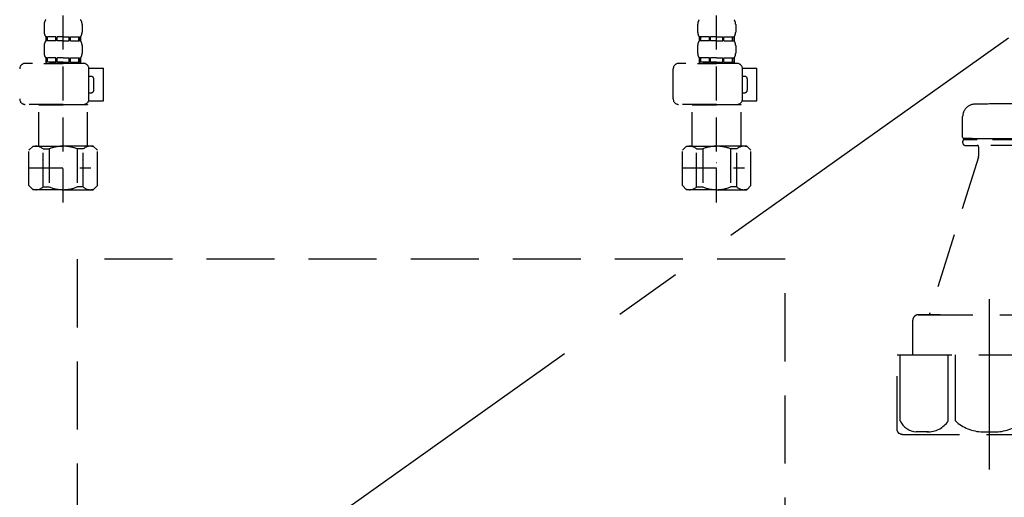
# Model space of a CAD drawing. Extents: x 0 to 26473, y -13 to 8857.
# Drawn here: x 16878 to 17240, y 2384 to 2559 of the extents above; entities that cross this region are included whole.
import ezdxf

# ---------------------------------------------------------------- set-up
doc = ezdxf.new("R2010")
doc.units = 0
doc.header["$LTSCALE"] = 50
doc.header["$MEASUREMENT"] = 0
for name, pattern in [('CENTER', [2, 1.25, -0.25, 0.25, -0.25]), ('DASHED', [0.75, 0.5, -0.25]), ('HIDDEN', [0.375, 0.25, -0.125])]:
    doc.linetypes.add(name, pattern=pattern)
doc.layers.get('0').update_dxf_attribs({"linetype": 'CONTINUOUS'})
doc.layers.get('DEFPOINTS').update_dxf_attribs({"color": 146, "linetype": 'CONTINUOUS'})
for name, color, linetype in [('121-キャビネット（中）', 253, 'HIDDEN'), ('123-扉向き', 231, 'CENTER'), ('150-機器', 8, 'CONTINUOUS'), ('160-文字', 254, 'CONTINUOUS')]:
    doc.layers.add(name, color=color, linetype=linetype)
doc.styles.add('KH001', font='txt')
doc.dimstyles.new('KH1xx030', dxfattribs={"dimscale": 30, "dimtxt": 2, "dimasz": 0.6, "dimexe": 0.3, "dimexo": 1.2, "dimgap": 0.5, "dimtad": 3, "dimdec": 1, "dimdsep": 46, "dimlunit": 6, "dimtxsty": 'KH001', "dimblk": 'DOT', "dimcen": 1, "dimdle": 1, "dimclrd": 256, "dimclre": 256, "dimclrt": 256, "dimadec": 0, "dimazin": 0, "dimtfac": 1, "dimtdec": 1, "dimtix": 1, "dimtmove": 2, "dimatfit": 3, "dimldrblk": 'CLOSEDBLANK', "dimfxl": 1, "dimtolj": 1, "dimtzin": 0, "dimlwd": -1, "dimlwe": -1, "dimarcsym": 0})

# ---------------------------------------------------------------- blocks, each defined once
blk = doc.blocks.new('包丁差し_S')
at = {"layer": '121-キャビネット（中）', "color": 13, "ltscale": 2}
blk.add_lwpolyline([(-122.01, -233), (121.99, -233, 0.414214), (129.99, -225), (129.99, 0), (-130.01, 0), (-130.01, -225, 0.414214)], format="xyb", close=True, dxfattribs=at)
blk = doc.blocks.new('排水ﾄﾗｯﾌﾟ_破線-2')
at = {"layer": '150-機器', "color": 13, "linetype": 'DASHED', "ltscale": 0.8}
for p, q in [((-89, 0), (0, 0)), ((89, 0), (0, 0)), ((-87.11, -3.02), (-89.43, -1.9)), ((89, -3.6), (-89, -3.6)), ((-89, -3.6), (-89, -6.1)), ((-87.11, -3.02), (87.11, -3.02)), ((87.11, -3.02), (89.43, -1.9)), ((89, -3.6), (89, -6.1)), ((89.5, -6.1), (-89.5, -6.1)), ((-89.5, -9.6), (-89.5, -6.1)), ((89.5, -9.6), (89.5, -6.1)), ((-88.75, -20.6), (-88.75, -10.6)), ((-81.25, -11.24), (-88.54, -10.6)), ((88.54, -10.6), (-88.54, -10.6)), ((81.25, -11.24), (88.54, -10.6)), ((88.75, -20.6), (88.75, -10.6)), ((-3.4, -11.24), (-81.25, -11.24)), ((-81.25, -19.45), (-81.25, -11.24)), ((3.4, -11.24), (81.25, -11.24)), ((81.25, -19.45), (81.25, -11.24)), ((-80.74, -22.6), (-86.75, -22.6)), ((0, -25.1), (-79.5, -25.1)), ((0, -25.1), (79.5, -25.1)), ((80.74, -22.6), (86.75, -22.6)), ((-71, -31.9), (-69.12, -52.21)), ((71, -31.9), (69.8, -42.84)), ((88.38, -39.59), (87.24, -95.58)), ((88.29, -44.06), (88.38, -39.59)), ((88.38, -39.59), (109.28, -40.02)), ((69.8, -42.84), (67.09, -67.49)), ((110.18, -94.05), (111.24, -42.06)), ((88.27, -45.39), (71.75, -45.06)), ((86.94, -45.37), (88.29, -44.06)), ((129.28, -52.86), (111.04, -51.91)), ((-23.79, -82.08), (-56.64, -68.95)), ((-16.96, -83.51), (46.08, -85.37)), ((47.85, -85.75), (55.12, -88.78)), ((87.36, -89.78), (56.94, -89.16)), ((86.03, -89.76), (87.33, -91.11)), ((129, -90.85), (110.76, -89.9)), ((87.33, -91.11), (87.24, -95.58)), ((87.24, -95.58), (108.14, -96.01)), ((137.85, -102.85), (137.85, -161.37)), ((175.85, -102.85), (175.85, -161.37)), ((83.9, -156.87), (97.9, -156.87)), ((60.2, -169.17), (60.2, -161.56)), ((60.2, -169.17), (60.2, -161.56)), ((121.6, -169.17), (121.6, -161.56)), ((121.6, -169.17), (121.6, -161.56)), ((156, -161.37), (130, -161.37)), ((156, -161.37), (182, -161.37)), ((128, -184.27), (128, -163.37)), ((184, -184.27), (184, -163.37)), ((60.7, -169.67), (121.1, -169.67)), ((63.65, -169.67), (60.7, -169.67)), ((60.2, -170.67), (60.2, -171.17)), ((60.2, -170.67), (60.2, -171.17)), ((121.1, -170.17), (60.7, -170.17)), ((65.55, -170.17), (60.7, -170.17)), ((120.6, -172.17), (61.2, -172.17)), ((61.2, -172.17), (65.55, -172.17)), ((66.05, -172.67), (66.05, -176.14)), ((66.05, -172.67), (66.05, -176.14)), ((115.75, -172.67), (115.75, -176.14)), ((115.75, -172.67), (115.75, -176.14)), ((121.6, -170.67), (121.6, -171.17)), ((121.6, -170.67), (121.6, -171.17)), ((66, -176.44), (47.9, -234.37)), ((115.8, -176.44), (133.8, -217.28)), ((156, -184.27), (128, -184.27)), ((132.3, -187.67), (132.3, -184.27)), ((133.8, -222.49), (133.8, -184.27)), ((156, -184.27), (184, -184.27)), ((178.2, -222.49), (178.2, -184.27)), ((179.7, -187.67), (179.7, -184.27)), ((133.8, -189.17), (132.3, -187.67)), ((132.3, -187.67), (133.8, -187.67)), ((133.8, -187.67), (156, -187.67)), ((178.2, -187.67), (156, -187.67)), ((179.7, -187.67), (178.2, -187.67)), ((178.2, -189.17), (179.7, -187.67)), ((133.8, -189.17), (156, -189.17)), ((178.2, -189.17), (156, -189.17)), ((86, -203.77), (86, -228.67)), ((86.5, -203.27), (88.56, -203.27)), ((89.06, -203.7), (117.48, -268.17)), ((156, -222.66), (133.83, -222.66)), ((133.93, -222.82), (135.87, -224.98)), ((156, -222.66), (178.17, -222.66)), ((178.07, -222.82), (176.13, -224.98)), ((156, -225.14), (135.97, -225.14)), ((136, -249.4), (136, -225.32)), ((136, -225.32), (136, -231.41)), ((156, -225.14), (176.03, -225.14)), ((176, -243.43), (176, -225.32)), ((86, -228.67), (86, -232.37)), ((43.9, -234.37), (96.1, -234.37)), ((52, -234.37), (43.9, -234.37)), ((88, -234.37), (96.1, -234.37)), ((41.9, -241.37), (41.9, -236.37)), ((98.1, -249.08), (98.1, -236.37)), ((41.9, -249.08), (41.9, -241.37)), ((36.2, -249.08), (103.8, -249.08)), ((36.2, -276.95), (36.2, -249.08)), ((103.8, -276.95), (103.8, -249.08)), ((175.21, -247.8), (167.87, -267.49)), ((175.21, -247.8), (167.87, -267.49)), ((112.2, -269.67), (112.2, -269.17)), ((112.2, -269.67), (112.2, -269.17)), ((112.2, -271.17), (112.2, -278.77)), ((112.2, -271.17), (112.2, -278.77)), ((112.7, -270.17), (173.1, -270.17)), ((112.7, -270.17), (117.55, -270.17)), ((112.7, -270.67), (173.1, -270.67)), ((115.65, -270.67), (112.7, -270.67)), ((172.6, -268.17), (113.2, -268.17)), ((117.46, -268.17), (113.2, -268.17)), ((173.1, -270.17), (168.25, -270.17)), ((168.34, -268.17), (172.6, -268.17)), ((170.15, -270.67), (173.1, -270.67)), ((173.6, -269.67), (173.6, -269.17)), ((173.6, -269.67), (173.6, -269.17)), ((173.6, -271.17), (173.6, -278.77)), ((173.6, -271.17), (173.6, -278.77)), ((39, -278.38), (101, -278.38)), ((135.9, -283.47), (149.9, -283.47))]:
    blk.add_line(p, q, dxfattribs=at)
at = {"layer": '150-機器', "color": 13, "linetype": 'CENTER'}
for p, q in [((0, 3.22), (0, -103.46)), ((70, -291.18), (70, -218.87))]:
    blk.add_line(p, q, dxfattribs=at)
at = {"layer": '150-機器', "color": 13, "linetype": 'DASHED', "ltscale": 0.8, "flags": 128}
for points in [[(-89, 0, 0.350162), (-89.98, -0.78, 0.350162), (-89.43, -1.9)], [(89.43, -1.9, 0.350162), (89.98, -0.78, 0.350162), (89, 0)], [(-89.5, -9.6, 0.198912), (-89.21, -10.31, 0.198912), (-88.5, -10.6)], [(88.5, -10.6, 0.198912), (89.21, -10.31, 0.198912), (89.5, -9.6)], [(-88.75, -20.6, 0.198912), (-88.16, -22.01, 0.198912), (-86.75, -22.6)], [(-81.25, -19.45, 0.075216), (-80.8, -22.41, 0.075216), (-79.5, -25.1)], [(79.5, -25.1, 0.075216), (80.8, -22.41, 0.075216), (81.25, -19.45)], [(86.75, -22.6, 0.198912), (88.16, -22.01, 0.198912), (88.75, -20.6)], [(-71, -31.9, 0.059994), (-71.65, -28.37, 0.059994), (-73.12, -25.1)], [(73.12, -25.1, 0.059994), (71.65, -28.37, 0.059994), (71, -31.9)], [(69.8, -42.84, 0.210515), (70.28, -44.38, 0.210515), (71.75, -45.06)], [(111.24, -42.06, 0.198912), (110.68, -40.63, 0.198912), (109.28, -40.02)], [(-69.12, -52.21, 0.138146), (-65.24, -62.34, 0.138146), (-56.64, -68.95)], [(175.85, -102.85), (175.85, -102.37, 0.189708), (162.27, -67.86), (161.91, -67.48, 0.202568), (129.28, -52.86)], [(45.61, -85.36, 0.195777), (59.99, -80.8, 0.195777), (67.09, -67.49)], [(-23.79, -82.08, 0.043893), (-20.44, -83.09, 0.043893), (-16.96, -83.51)], [(47.85, -85.75, 0.04562), (46.98, -85.48, 0.04562), (46.08, -85.37)], [(55.12, -88.78, 0.046779), (56.02, -89.06, 0.046779), (56.94, -89.16)], [(137.85, -102.85), (137.85, -102.3, 0.160162), (135.27, -94.45), (134.88, -93.92, 0.231108), (129, -90.85)], [(108.14, -96.01, 0.198912), (109.57, -95.45, 0.198912), (110.18, -94.05)], [(64.61, -157.06, 0.196236), (61.49, -158.41, 0.196236), (60.2, -161.56)], [(64.61, -157.06, 0.196236), (61.49, -158.41, 0.196236), (60.2, -161.56)], [(83.9, -156.87, 0.002576), (74.25, -156.91, 0.002576), (64.61, -157.06)], [(83.9, -156.87, 0.002576), (74.25, -156.91, 0.002576), (64.61, -157.06)], [(117.19, -157.06, 0.002576), (107.55, -156.91, 0.002576), (97.9, -156.87)], [(117.19, -157.06, 0.002576), (107.55, -156.91, 0.002576), (97.9, -156.87)], [(121.6, -161.56, 0.196236), (120.31, -158.41, 0.196236), (117.19, -157.06)], [(121.6, -161.56, 0.196236), (120.31, -158.41, 0.196236), (117.19, -157.06)], [(130, -161.37, 0.198912), (128.59, -161.96, 0.198912), (128, -163.37)], [(184, -163.37, 0.198912), (183.41, -161.96, 0.198912), (182, -161.37)], [(60.2, -169.17, 0.198912), (60.35, -169.52, 0.198912), (60.7, -169.67)], [(60.2, -169.17, 0.198912), (60.35, -169.52, 0.198912), (60.7, -169.67)], [(121.1, -169.67, 0.198912), (121.45, -169.52, 0.198912), (121.6, -169.17)], [(121.1, -169.67, 0.198912), (121.45, -169.52, 0.198912), (121.6, -169.17)], [(60.7, -170.17, 0.198912), (60.35, -170.31, 0.198912), (60.2, -170.67)], [(60.7, -170.17, 0.198912), (60.35, -170.31, 0.198912), (60.2, -170.67)], [(60.2, -171.17, 0.198912), (60.49, -171.87, 0.198912), (61.2, -172.17)], [(60.2, -171.17, 0.198912), (60.49, -171.87, 0.198912), (61.2, -172.17)], [(66.05, -172.67, 0.198912), (65.9, -172.31, 0.198912), (65.55, -172.17)], [(66.05, -172.67, 0.198912), (65.9, -172.31, 0.198912), (65.55, -172.17)], [(116.25, -172.17, 0.198912), (115.9, -172.31, 0.198912), (115.75, -172.67)], [(116.25, -172.17, 0.198912), (115.9, -172.31, 0.198912), (115.75, -172.67)], [(120.6, -172.17, 0.198912), (121.31, -171.87, 0.198912), (121.6, -171.17)], [(120.6, -172.17, 0.198912), (121.31, -171.87, 0.198912), (121.6, -171.17)], [(121.6, -170.67, 0.198912), (121.45, -170.31, 0.198912), (121.1, -170.17)], [(121.6, -170.67, 0.198912), (121.45, -170.31, 0.198912), (121.1, -170.17)], [(66, -176.44, 0.037879), (66.04, -176.29, 0.037879), (66.05, -176.14)], [(66, -176.44, 0.037879), (66.04, -176.29, 0.037879), (66.05, -176.14)], [(115.75, -176.14, 0.037879), (115.76, -176.29, 0.037879), (115.8, -176.44)], [(115.75, -176.14, 0.037879), (115.76, -176.29, 0.037879), (115.8, -176.44)], [(86.5, -203.27, 0.198912), (86.15, -203.41, 0.198912), (86, -203.77)], [(89.06, -203.7, 0.181103), (88.89, -203.39, 0.181103), (88.56, -203.27)], [(133.8, -222.49, 0.091809), (133.83, -222.66, 0.091809), (133.93, -222.82)], [(133.8, -222.49, 0.091809), (133.83, -222.66, 0.091809), (133.93, -222.82)], [(133.8, -222.49, 0.091809), (133.83, -222.66, 0.091809), (133.93, -222.82)], [(178.07, -222.82, 0.091809), (178.17, -222.66, 0.091809), (178.2, -222.49)], [(178.07, -222.82, 0.091809), (178.17, -222.66, 0.091809), (178.2, -222.49)], [(178.07, -222.82, 0.091809), (178.17, -222.66, 0.091809), (178.2, -222.49)], [(136, -225.32, 0.091809), (135.97, -225.14, 0.091809), (135.87, -224.98)], [(176.13, -224.98, 0.091809), (176.03, -225.14, 0.091809), (176, -225.32)], [(43.9, -234.37, 0.198912), (42.49, -234.95, 0.198912), (41.9, -236.37)], [(43.9, -234.37, 0.198912), (42.49, -234.95, 0.198912), (41.9, -236.37)], [(86, -232.37, 0.198912), (86.59, -233.78, 0.198912), (88, -234.37)], [(98.1, -236.37, 0.198912), (97.51, -234.95, 0.198912), (96.1, -234.37)], [(98.1, -236.37, 0.198912), (97.51, -234.95, 0.198912), (96.1, -234.37)], [(175.21, -247.8, 0.044638), (175.8, -245.65, 0.044638), (176, -243.43)], [(175.21, -247.8, 0.044638), (175.8, -245.65, 0.044638), (176, -243.43)], [(135.02, -249.55, 0.370521), (135.58, -249.9, 0.370521), (136, -249.4)], [(167.87, -267.49, 0.245732), (167.93, -267.95, 0.245732), (168.34, -268.17)], [(113.2, -268.17, 0.198912), (112.49, -268.46, 0.198912), (112.2, -269.17)], [(113.2, -268.17, 0.198912), (112.49, -268.46, 0.198912), (112.2, -269.17)], [(112.2, -269.67, 0.198912), (112.35, -270.02, 0.198912), (112.7, -270.17)], [(112.2, -269.67, 0.198912), (112.35, -270.02, 0.198912), (112.7, -270.17)], [(112.7, -270.67, 0.198912), (112.35, -270.81, 0.198912), (112.2, -271.17)], [(112.7, -270.67, 0.198912), (112.35, -270.81, 0.198912), (112.2, -271.17)], [(173.6, -269.17, 0.198912), (173.31, -268.46, 0.198912), (172.6, -268.17)], [(173.6, -269.17, 0.198912), (173.31, -268.46, 0.198912), (172.6, -268.17)], [(173.1, -270.17, 0.198912), (173.45, -270.02, 0.198912), (173.6, -269.67)], [(173.1, -270.17, 0.198912), (173.45, -270.02, 0.198912), (173.6, -269.67)], [(173.6, -271.17, 0.198912), (173.45, -270.81, 0.198912), (173.1, -270.67)], [(173.6, -271.17, 0.198912), (173.45, -270.81, 0.198912), (173.1, -270.67)], [(36.2, -276.95, 0.138887), (36.35, -277.47, 0.138887), (36.75, -277.84)], [(36.75, -277.84, 0.058412), (37.84, -278.24, 0.058412), (39, -278.38)], [(101, -278.38, 0.058412), (102.16, -278.24, 0.058412), (103.25, -277.84)], [(103.25, -277.84, 0.138887), (103.65, -277.47, 0.138887), (103.8, -276.95)], [(112.2, -278.77, 0.196236), (113.49, -281.92, 0.196236), (116.61, -283.27)], [(112.2, -278.77, 0.196236), (113.49, -281.92, 0.196236), (116.61, -283.27)], [(169.19, -283.27, 0.196236), (172.31, -281.92, 0.196236), (173.6, -278.77)], [(169.19, -283.27, 0.196236), (172.31, -281.92, 0.196236), (173.6, -278.77)], [(116.61, -283.27, 0.002576), (126.25, -283.42, 0.002576), (135.9, -283.47)], [(116.61, -283.27, 0.002576), (126.25, -283.42, 0.002576), (135.9, -283.47)], [(149.9, -283.47, 0.002576), (159.55, -283.42, 0.002576), (169.19, -283.27)], [(149.9, -283.47, 0.002576), (159.55, -283.42, 0.002576), (169.19, -283.27)]]:
    blk.add_lwpolyline(points, format="xyb", dxfattribs=at)
at = {"layer": 'DEFPOINTS', "ltscale": 0.1}
for p, q in [((-3.4, -11.24), (0, -10.6)), ((3.4, -11.24), (0, -10.6)), ((-63.61, -11.24), (-63.61, -20.6)), ((-60.21, -11.24), (-60.21, -20.6)), ((-54.86, -11.24), (-54.86, -21.6)), ((-3.4, -20.6), (-3.4, -11.24)), ((3.4, -20.6), (3.4, -11.24)), ((54.86, -11.24), (54.86, -21.6)), ((60.21, -11.24), (60.21, -20.6)), ((63.61, -11.24), (63.61, -20.6)), ((-55.86, -22.6), (-61.61, -22.6)), ((0, -22.6), (-1.4, -22.6)), ((0, -22.6), (1.4, -22.6)), ((55.86, -22.6), (61.61, -22.6)), ((144.5, -184.27), (144.5, -162.67)), ((146, -184.27), (146, -162.67)), ((166, -184.27), (166, -162.67)), ((167.5, -184.27), (167.5, -162.67)), ((129, -184.27), (129, -162.87)), ((183, -184.27), (183, -162.87)), ((37.28, -273.38), (37.28, -249.08)), ((54.92, -273.38), (54.92, -249.08)), ((57.53, -273.38), (57.53, -249.08)), ((82.47, -273.38), (82.47, -249.08)), ((85.08, -273.38), (85.08, -249.08)), ((102.72, -273.38), (102.72, -249.08)), ((47.63, -277.38), (43.1, -277.38)), ((67.5, -277.38), (72.5, -277.38)), ((92.37, -277.38), (96.9, -277.38))]:
    blk.add_line(p, q, dxfattribs=at)
at = {"layer": 'DEFPOINTS', "ltscale": 0.1, "flags": 128}
for points in [[(-63.61, -20.6, 0.198912), (-63.03, -22.01, 0.198912), (-61.61, -22.6)], [(-60.21, -20.6, 0.198912), (-59.63, -22.01, 0.198912), (-58.21, -22.6)], [(-55.86, -22.6, 0.198912), (-55.15, -22.31, 0.198912), (-54.86, -21.6)], [(-3.4, -20.6, 0.198912), (-2.81, -22.01, 0.198912), (-1.4, -22.6)], [(1.4, -22.6, 0.198912), (2.81, -22.01, 0.198912), (3.4, -20.6)], [(54.86, -21.6, 0.198912), (55.15, -22.31, 0.198912), (55.86, -22.6)], [(58.21, -22.6, 0.198912), (59.63, -22.01, 0.198912), (60.21, -20.6)], [(61.61, -22.6, 0.198912), (63.03, -22.01, 0.198912), (63.61, -20.6)], [(130.5, -161.37, 0.198912), (129.44, -161.81, 0.198912), (129, -162.87)], [(145.25, -161.37, 0.131653), (144.7, -161.92, 0.131653), (144.5, -162.67)], [(146, -162.67, 0.131653), (145.8, -161.92, 0.131653), (145.25, -161.37)], [(166.75, -161.37, 0.131653), (166.2, -161.92, 0.131653), (166, -162.67)], [(167.5, -162.67, 0.131653), (167.3, -161.92, 0.131653), (166.75, -161.37)], [(183, -162.87, 0.198912), (182.56, -161.81, 0.198912), (181.5, -161.37)], [(37.28, -273.38, 0.134586), (39.64, -276.18, 0.134586), (43.1, -277.38)], [(47.1, -277.38, 0.126131), (51.52, -276.38, 0.126131), (54.92, -273.38)], [(57.53, -273.38, 0.087905), (62.16, -276.26, 0.087905), (67.5, -277.38)], [(72.5, -277.38, 0.087905), (77.84, -276.26, 0.087905), (82.47, -273.38)], [(85.08, -273.38, 0.126131), (88.48, -276.38, 0.126131), (92.9, -277.38)], [(96.9, -277.38, 0.134586), (100.36, -276.18, 0.134586), (102.72, -273.38)], [(96.9, -277.38, 0.042972), (98.07, -277.2, 0.042972), (99.2, -276.82)]]:
    blk.add_lwpolyline(points, format="xyb", dxfattribs=at)
blk = doc.blocks.new('F402_S')
at = {"layer": '150-機器', "color": 13, "linetype": 'DASHED', "ltscale": 0.5}
for p, q in [((-120, -402.9), (-120, -308.59)), ((120, -402.9), (120, -308.59)), ((-126.98, -337.46), (-126.98, -340.26)), ((-113.02, -337.46), (-113.02, -340.26)), ((113.02, -337.46), (113.02, -340.26)), ((126.98, -337.46), (126.98, -340.26)), ((-126.38, -342), (-126.38, -343.5)), ((-125.99, -342), (-126.38, -342)), ((-125.99, -343.5), (-126.38, -343.5)), ((-125.99, -343.5), (-125.99, -342)), ((-125.8, -343.5), (-125.8, -342)), ((-122.67, -342), (-125.8, -342)), ((-122.67, -343.5), (-125.8, -343.5)), ((-122.67, -343.5), (-122.67, -342)), ((-122.21, -343.5), (-122.21, -342)), ((-120, -342), (-122.21, -342)), ((-120, -343.5), (-122.21, -343.5)), ((-120, -342), (-117.79, -342)), ((-120, -343.5), (-117.79, -343.5)), ((-117.79, -343.5), (-117.79, -342)), ((-117.33, -343.5), (-117.33, -342)), ((-117.33, -342), (-114.2, -342)), ((-117.33, -343.5), (-114.2, -343.5)), ((-114.2, -343.5), (-114.2, -342)), ((-114.01, -343.5), (-114.01, -342)), ((-114.01, -342), (-113.62, -342)), ((-114.01, -343.5), (-113.62, -343.5)), ((-113.62, -342), (-113.62, -343.5)), ((113.62, -342), (113.62, -343.5)), ((114.01, -342), (113.62, -342)), ((114.01, -343.5), (113.62, -343.5)), ((114.01, -343.5), (114.01, -342)), ((114.2, -343.5), (114.2, -342)), ((117.33, -342), (114.2, -342)), ((117.33, -343.5), (114.2, -343.5)), ((117.33, -343.5), (117.33, -342)), ((117.79, -343.5), (117.79, -342)), ((120, -342), (117.79, -342)), ((120, -343.5), (117.79, -343.5)), ((120, -342), (122.21, -342)), ((120, -343.5), (122.21, -343.5)), ((122.21, -343.5), (122.21, -342)), ((122.67, -343.5), (122.67, -342)), ((122.67, -342), (125.8, -342)), ((122.67, -343.5), (125.8, -343.5)), ((125.8, -343.5), (125.8, -342)), ((125.99, -343.5), (125.99, -342)), ((125.99, -342), (126.38, -342)), ((125.99, -343.5), (126.38, -343.5)), ((126.38, -342), (126.38, -343.5)), ((-126.98, -345.24), (-126.98, -348.03)), ((-113.02, -345.24), (-113.02, -348.03)), ((113.02, -345.24), (113.02, -348.03)), ((126.98, -345.24), (126.98, -348.03)), ((-125.99, -349.78), (-126.38, -349.78)), ((-126.38, -349.78), (-126.38, -351.78)), ((-125.99, -351.28), (-125.99, -349.78)), ((-122.67, -349.78), (-125.8, -349.78)), ((-125.8, -351.28), (-125.8, -349.78)), ((-122.67, -351.28), (-122.67, -349.78)), ((-120, -349.78), (-122.21, -349.78)), ((-122.21, -351.28), (-122.21, -349.78)), ((-120, -349.78), (-117.79, -349.78)), ((-117.79, -351.28), (-117.79, -349.78)), ((-117.33, -349.78), (-114.2, -349.78)), ((-117.33, -351.28), (-117.33, -349.78)), ((-114.2, -351.28), (-114.2, -349.78)), ((-114.01, -349.78), (-113.62, -349.78)), ((-114.01, -351.28), (-114.01, -349.78)), ((-113.62, -349.78), (-113.62, -351.78)), ((114.01, -349.78), (113.62, -349.78)), ((113.62, -349.78), (113.62, -351.78)), ((114.01, -351.28), (114.01, -349.78)), ((117.33, -349.78), (114.2, -349.78)), ((114.2, -351.28), (114.2, -349.78)), ((117.33, -351.28), (117.33, -349.78)), ((120, -349.78), (117.79, -349.78)), ((117.79, -351.28), (117.79, -349.78)), ((120, -349.78), (122.21, -349.78)), ((122.21, -351.28), (122.21, -349.78)), ((122.67, -349.78), (125.8, -349.78)), ((122.67, -351.28), (122.67, -349.78)), ((125.8, -351.28), (125.8, -349.78)), ((125.99, -349.78), (126.38, -349.78)), ((125.99, -351.28), (125.99, -349.78)), ((126.38, -349.78), (126.38, -351.78)), ((-112.52, -351.78), (-133.96, -351.78)), ((-127.08, -351.78), (-120, -351.78)), ((-125.99, -351.28), (-126.38, -351.28)), ((-122.67, -351.28), (-125.8, -351.28)), ((-120, -351.28), (-122.21, -351.28)), ((-120, -351.28), (-117.79, -351.28)), ((-117.33, -351.28), (-114.2, -351.28)), ((-114.01, -351.28), (-113.62, -351.28)), ((-110.54, -353.57), (-105.24, -353.57)), ((-110.53, -364.84), (-110.53, -353.77)), ((-105.24, -365.54), (-105.24, -353.57)), ((104.04, -364.84), (104.04, -353.77)), ((127.48, -351.78), (106.04, -351.78)), ((112.92, -351.78), (120, -351.78)), ((114.01, -351.28), (113.62, -351.28)), ((117.33, -351.28), (114.2, -351.28)), ((120, -351.28), (117.79, -351.28)), ((120, -351.28), (122.21, -351.28)), ((122.67, -351.28), (125.8, -351.28)), ((125.99, -351.28), (126.38, -351.28)), ((129.46, -353.57), (134.76, -353.57)), ((129.47, -364.84), (129.47, -353.77)), ((134.76, -365.54), (134.76, -353.57)), ((-109.73, -356.56), (-110.53, -356.56)), ((-108.73, -361.55), (-108.73, -357.56)), ((130.27, -356.56), (129.47, -356.56)), ((131.27, -361.55), (131.27, -357.56)), ((-110.53, -362.55), (-109.73, -362.55)), ((129.47, -362.55), (130.27, -362.55)), ((-120, -366.84), (-133.96, -366.84)), ((-128.88, -366.84), (-128.98, -366.93)), ((-128.98, -366.93), (-120, -366.93)), ((-128.98, -382.19), (-128.98, -366.93)), ((-120, -366.84), (-112.52, -366.84)), ((-111.02, -366.93), (-120, -366.93)), ((-111.12, -366.84), (-111.02, -366.93)), ((-111.02, -382.19), (-111.02, -366.93)), ((-110.65, -365.54), (-105.24, -365.54)), ((120, -366.84), (106.04, -366.84)), ((111.12, -366.84), (111.02, -366.93)), ((111.02, -366.93), (120, -366.93)), ((111.02, -382.19), (111.02, -366.93)), ((120, -366.84), (127.48, -366.84)), ((128.98, -366.93), (120, -366.93)), ((128.88, -366.84), (128.98, -366.93)), ((128.98, -382.19), (128.98, -366.93)), ((129.35, -365.54), (134.76, -365.54)), ((-132.57, -383.69), (-131.07, -382.19)), ((-131.07, -382.19), (-120, -382.19)), ((-129.93, -382.19), (-120, -382.19)), ((-127.37, -383.19), (-125.13, -383.19)), ((-127.37, -397.15), (-127.37, -383.19)), ((-125.13, -383.19), (-125.13, -397.15)), ((-110.07, -382.19), (-120, -382.19)), ((-108.93, -382.19), (-120, -382.19)), ((-112.63, -383.19), (-114.87, -383.19)), ((-114.87, -383.19), (-114.87, -397.15)), ((-112.63, -397.15), (-112.63, -383.19)), ((-107.43, -383.69), (-108.93, -382.19)), ((107.43, -383.69), (108.93, -382.19)), ((108.93, -382.19), (120, -382.19)), ((110.07, -382.19), (120, -382.19)), ((112.63, -383.19), (114.87, -383.19)), ((112.63, -397.15), (112.63, -383.19)), ((114.87, -383.19), (114.87, -397.15)), ((129.93, -382.19), (120, -382.19)), ((131.07, -382.19), (120, -382.19)), ((127.37, -383.19), (125.13, -383.19)), ((125.13, -383.19), (125.13, -397.15)), ((127.37, -397.15), (127.37, -383.19)), ((132.57, -383.69), (131.07, -382.19)), ((-132.57, -396.66), (-132.57, -383.69)), ((-107.43, -396.66), (-107.43, -383.69)), ((107.43, -396.66), (107.43, -383.69)), ((132.57, -396.66), (132.57, -383.69)), ((-132.57, -390.17), (-109.78, -390.17)), ((-120, -388.18), (-119.96, -388.18)), ((107.43, -390.17), (130.22, -390.17)), ((120, -388.18), (120.04, -388.18)), ((-132.57, -396.66), (-131.07, -398.15)), ((-127.37, -397.15), (-125.13, -397.15)), ((-112.63, -397.15), (-114.87, -397.15)), ((-107.43, -396.66), (-108.93, -398.15)), ((107.43, -396.66), (108.93, -398.15)), ((112.63, -397.15), (114.87, -397.15)), ((127.37, -397.15), (125.13, -397.15)), ((132.57, -396.66), (131.07, -398.15)), ((-120, -398.15), (-131.07, -398.15)), ((-120, -398.15), (-108.93, -398.15)), ((120, -398.15), (108.93, -398.15)), ((120, -398.15), (131.07, -398.15))]:
    blk.add_line(p, q, dxfattribs=at)
for centre, radius, start, end in [((-124.14, -337.46), 2.84, 142.1507, 180), ((-115.86, -337.46), 2.84, 0, 37.8493), ((115.86, -337.46), 2.84, 142.1507, 180), ((124.14, -337.46), 2.84, 0, 37.8493), ((-124.14, -340.26), 2.84, 180, 217.8493), ((-124.14, -345.24), 2.84, 142.1507, 180), ((-115.86, -340.26), 2.84, 322.1507, 0), ((-115.86, -345.24), 2.84, 0, 37.8493), ((115.86, -340.26), 2.84, 180, 217.8493), ((115.86, -345.24), 2.84, 142.1507, 180), ((124.14, -340.26), 2.84, 322.1507, 0), ((124.14, -345.24), 2.84, 0, 37.8493), ((-124.14, -348.03), 2.84, 180, 217.8493), ((-115.86, -348.03), 2.84, 322.1507, 0), ((115.86, -348.03), 2.84, 180, 217.8493), ((124.14, -348.03), 2.84, 322.1507, 0), ((-133.96, -353.77), 1.99, 90, 180), ((-112.52, -353.77), 1.99, 0, 90), ((106.04, -353.77), 1.99, 90, 180), ((127.48, -353.77), 1.99, 0, 90), ((-109.73, -357.56), 0.997, 0, 90), ((130.27, -357.56), 0.997, 0, 90), ((-109.73, -361.55), 0.997, 270, 0), ((130.27, -361.55), 0.997, 270, 0), ((-133.96, -364.84), 1.99, 180.001, 270), ((-112.52, -364.84), 1.99, 270, 359.999), ((106.04, -364.84), 1.99, 180.001, 270), ((127.48, -364.84), 1.99, 270, 359.999), ((-129.97, -386.08), 3.89, 48.036, 110.221), ((-120.03, -396.08), 13.89, 89.864, 111.555), ((-119.97, -396.08), 13.89, 68.445, 90.136), ((-110.03, -386.08), 3.89, 69.779, 131.964), ((110.03, -386.08), 3.89, 48.036, 110.221), ((119.97, -396.08), 13.89, 89.864, 111.555), ((120.03, -396.08), 13.89, 68.445, 90.136), ((129.97, -386.08), 3.89, 69.779, 131.964), ((-129.97, -394.26), 3.89, 249.779, 311.964), ((-120, -384.43), 13.72, 248.018, 270), ((-120, -384.43), 13.72, 270, 291.982), ((-110.03, -394.26), 3.89, 228.036, 290.221), ((110.03, -394.26), 3.89, 249.779, 311.964), ((120, -384.43), 13.72, 248.018, 270), ((120, -384.43), 13.72, 270, 291.982), ((129.97, -394.26), 3.89, 228.036, 290.221)]:
    blk.add_arc(centre, radius, start, end, dxfattribs=at)
blk = doc.blocks.new('_ClosedBlank')
at = {"color": 0, "linetype": 'ByBlock', "lineweight": -2}
for p, q in [((-1, 0.167), (0, 0)), ((-1, 0.167), (-1, -0.167)), ((0, 0), (-1, -0.167))]:
    blk.add_line(p, q, dxfattribs=at)
blk = doc.blocks.new('_Dot')
at = {"color": 0, "linetype": 'ByBlock', "lineweight": -2}
blk.add_line((-0.5, 0), (-1, 0), dxfattribs=at)
at = {"color": 0, "linetype": 'ByBlock', "const_width": 0.5}
blk.add_lwpolyline([(-0.25, 0, 1), (0.25, 0, 1)], format="xyb", close=True, dxfattribs=at)

msp = doc.modelspace()

# ---------------------------------------------------------------- linework, layer by layer
at = {"layer": '123-扉向き', "ltscale": 2}
msp.add_line((17404.34, 2668.11), (16654.34, 2135.11), dxfattribs=at)

# ---------------------------------------------------------------- block references
at = {"layer": '150-機器'}
for name, p in [('F402_S', (17014.2, 2894.82)), ('排水ﾄﾗｯﾌﾟ_破線-2', (17164.34, 2685.11)), ('包丁差し_S', (17029.34, 2471.11))]:
    msp.add_blockref(name, p, dxfattribs=at)

# ---------------------------------------------------------------- leaders
at = {"layer": '160-文字', "annotation_type": 0, "has_hookline": 1, "hookline_direction": 0, "text_width": 1319.09}
msp.add_leader([(16262.01, 2185.11), (16414.65, 3194.5), (16432.65, 3194.5)], dimstyle='KH1xx030', override={"dimgap": 0.5, "dimtad": 1}, dxfattribs=at)

doc.saveas('drawing.dxf')
